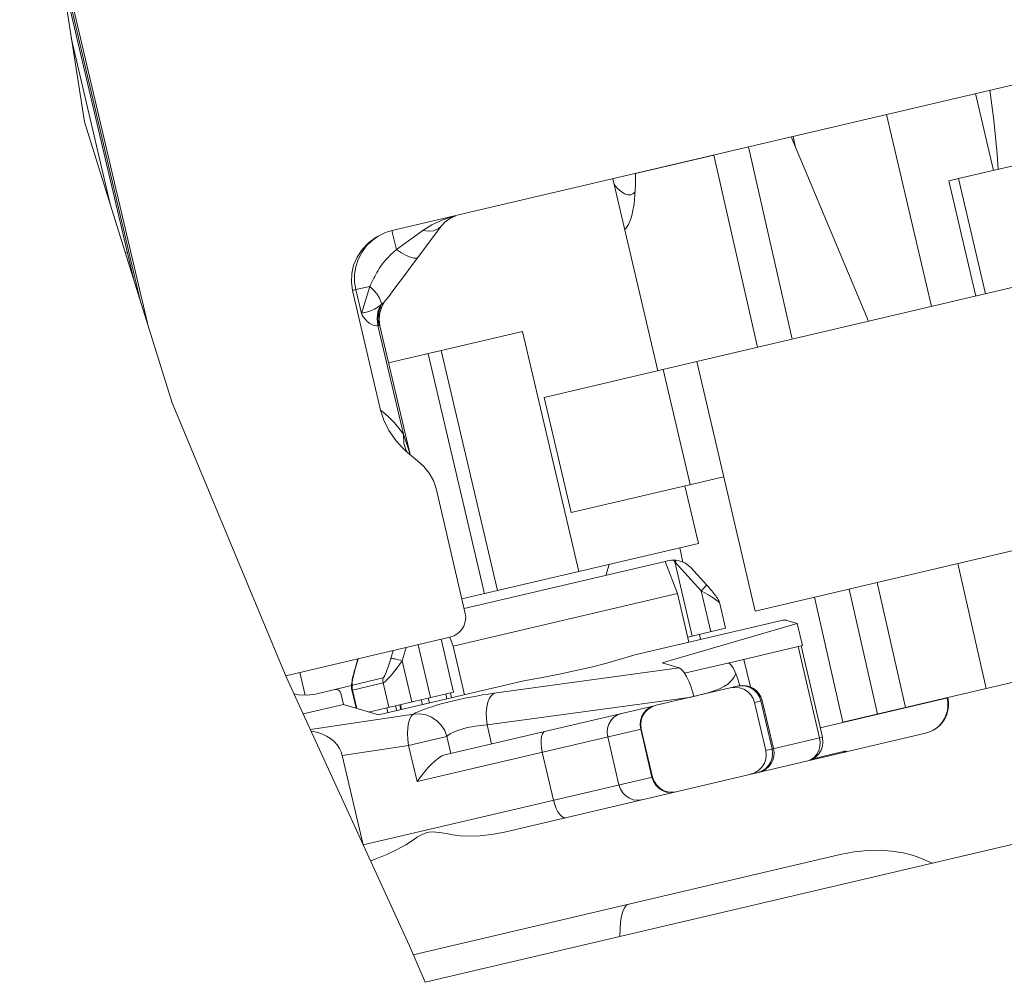
# Model space of a CAD drawing. Units: millimetres. Extents: x 25 to 418, y 83 to 395.
# Drawn here: x 312 to 322, y 95 to 104 of the extents above; entities that cross this region are included whole.
import ezdxf

# ---------------------------------------------------------------- set-up
doc = ezdxf.new("R2010")
doc.units = ezdxf.units.MM
doc.header["$LTSCALE"] = 32.67
doc.layers.get('0').update_dxf_attribs({"linetype": 'CONTINUOUS'})
pattern_1 = [(45, (0, 0), (-8.40043, 8.40043), [])]

msp = doc.modelspace()

# ---------------------------------------------------------------- hatches: boundary and pattern name
at = {"linetype": 'Continuous', "lineweight": 0}
h = msp.add_hatch(dxfattribs=at)
h.set_pattern_fill('DEFAULT__167', scale=100, angle=285, style=0, pattern_type=0)
h.set_pattern_definition([(285, (0, 0), (96.593, 25.882), [])])
edge = h.paths.add_edge_path()
edge.add_line((323.7017, 99.2194), (323.3821, 100.5824))
edge.add_line((323.3821, 100.5824), (322.9741, 100.4867))
edge.add_line((322.9741, 100.4867), (322.7001, 101.655))
edge.add_line((322.7001, 101.655), (324.0129, 101.9629))
edge.add_line((324.0129, 101.9629), (323.7389, 103.1312))
edge.add_line((323.7389, 103.1312), (324.4328, 103.294))
edge.add_line((324.4328, 103.294), (323.5194, 107.1883))
edge.add_line((323.5194, 107.1883), (323.6021, 107.2077))
edge.add_line((323.6021, 107.2077), (323.6295, 109.0844))
edge.add_arc((322.1296, 109.1062), 1.5, 359.16376, 373.2)
edge.add_line((323.59, 109.4488), (323.2211, 111.0214))
edge.add_spline(control_points=[(323.2211, 111.0214), (323.2177, 111.0362), (323.2142, 111.0658), (323.219, 111.1108), (323.2336, 111.1535), (323.2574, 111.1919), (323.2891, 111.224), (323.3274, 111.2483), (323.3554, 111.2583), (323.3702, 111.2618)], knot_values=[0, 0, 0, 0, 0.142857, 0.285714, 0.428571, 0.571429, 0.714286, 0.857143, 1, 1, 1, 1], degree=3, periodic=0)
edge.add_line((323.3702, 111.2618), (323.5649, 111.3075))
edge.add_spline(control_points=[(323.5649, 111.3075), (323.5797, 111.3109), (323.6092, 111.3144), (323.6543, 111.3097), (323.697, 111.295), (323.7354, 111.2712), (323.7675, 111.2395), (323.7918, 111.2013), (323.8018, 111.1732), (323.8053, 111.1584)], knot_values=[0, 0, 0, 0, 0.142857, 0.285714, 0.428571, 0.571429, 0.714286, 0.857143, 1, 1, 1, 1], degree=3, periodic=0)
edge.add_line((323.8053, 111.1584), (324.3762, 108.7245))
edge.add_arc((325.3497, 108.9528), 1, 193.2, 283.2)
edge.add_line((325.5781, 107.9793), (326.7121, 108.2453))
edge.add_line((326.7121, 108.2453), (328.2152, 101.8367))
edge.add_line((328.2152, 101.8367), (327.6311, 101.6997))
edge.add_line((327.6311, 101.6997), (327.345, 102.0435))
edge.add_line((327.345, 102.0435), (326.0474, 107.5758))
edge.add_line((326.0474, 107.5758), (324.7818, 107.2789))
edge.add_line((324.7818, 107.2789), (326.5401, 99.7824))
edge.add_line((326.5401, 99.7824), (326.44, 99.4507))
edge.add_line((326.44, 99.4507), (326.2223, 99.3997))
edge.add_line((326.2223, 99.3997), (325.9851, 99.6522))
edge.add_line((325.9851, 99.6522), (325.2544, 102.7677))
edge.add_line((325.2544, 102.7677), (323.9596, 102.464))
edge.add_line((323.9596, 102.464), (324.7254, 99.199))
edge.add_line((324.7254, 99.199), (324.6097, 98.816))
edge.add_line((324.6097, 98.816), (324.123, 98.7019))
edge.add_line((324.123, 98.7019), (323.9859, 99.286))
edge.add_line((323.9859, 99.286), (323.7017, 99.2194))
h.paths.add_polyline_path([(322.5207, 101.6129), (323.1144, 99.0816), (319.8872, 98.3247), (319.2935, 100.856)])
h = msp.add_hatch(dxfattribs=at)
h.set_pattern_fill('DEFAULT__164', scale=100, angle=325, style=0, pattern_type=0)
h.set_pattern_definition([(325, (0, 0), (57.358, 81.915), [])])
edge = h.paths.add_edge_path()
edge.add_arc((315.5326, 105.0373), 0.5292, 275.07044, 283.18723)
edge.add_line((315.6533, 104.522), (316.2999, 104.6735))
edge.add_arc((316.508, 103.7861), 0.9116, 101.90659, 103.19989)
edge.add_arc((316.2581, 104.9716), 0.3, 281.90311, 283.2)
edge.add_line((316.3266, 104.6795), (322.5553, 106.1404))
edge.add_line((322.5553, 106.1404), (323.1034, 103.8038))
edge.add_line((323.1034, 103.8038), (316.8746, 102.3429))
edge.add_arc((316.9431, 102.0508), 0.3, 103.2, 104.49683)
edge.add_arc((316.6399, 103.2239), 0.9116, 283.19999, 284.49324)
edge.add_line((316.848, 102.3364), (316.2015, 102.1846))
edge.add_arc((316.3225, 101.6694), 0.5292, 103.21296, 111.32966)
edge.add_spline(control_points=[(316.13, 102.1624), (316.0991, 102.1502), (316.0406, 102.1214), (315.9619, 102.0636), (315.8964, 101.9947), (315.8453, 101.9174), (315.8098, 101.8344), (315.7901, 101.7485), (315.7864, 101.6618), (315.7943, 101.6055), (315.8008, 101.5775)], knot_values=[0, 0, 0, 0, 0.125, 0.25, 0.375, 0.5, 0.625, 0.75, 0.875, 1, 1, 1, 1], degree=3, periodic=0)
edge.add_line((315.8008, 101.5775), (316.0855, 100.3638))
edge.add_spline(control_points=[(316.0855, 100.3638), (316.0934, 100.3296), (316.1155, 100.2608), (316.1668, 100.157), (316.2395, 100.0523), (316.3355, 99.9487), (316.4154, 99.883), (316.4593, 99.8508)], knot_values=[0, 0, 0, 0, 0.2, 0.4, 0.6, 0.8, 1, 1, 1, 1], degree=3, periodic=0)
edge.add_spline(control_points=[(316.4593, 99.8508), (316.4834, 99.8331), (316.5276, 99.7945), (316.5823, 99.7262), (316.6237, 99.6501), (316.6416, 99.596), (316.6482, 99.5679)], knot_values=[0, 0, 0, 0, 0.25, 0.5, 0.75, 1, 1, 1, 1], degree=3, periodic=0)
edge.add_line((316.6482, 99.5679), (316.9451, 98.3022))
edge.add_spline(control_points=[(316.9451, 98.3022), (316.9484, 98.2878), (316.9518, 98.2589), (316.9469, 98.2146), (316.932, 98.172), (316.9074, 98.133), (316.8742, 98.0998), (316.8336, 98.0743), (316.8038, 98.0637), (316.788, 98.06)], knot_values=[0, 0, 0, 0, 0.142857, 0.285714, 0.428571, 0.571429, 0.714286, 0.857143, 1, 1, 1, 1], degree=3, periodic=0)
edge.add_line((316.788, 98.06), (315.124, 97.6697))
edge.add_spline(control_points=[(315.124, 97.6697), (314.8521, 98.2729), (314.3587, 99.4177), (313.9666, 100.439), (313.7958, 100.9188)], knot_values=[0, 0, 0, 0, 0.5, 1, 1, 1, 1], degree=3, periodic=0)
edge.add_line((313.7958, 100.9188), (312.6014, 106.0112))
edge.add_spline(control_points=[(312.6014, 106.0112), (312.5644, 106.3175), (312.4979, 106.9597), (312.4462, 107.6612), (312.4241, 108.0268)], knot_values=[0, 0, 0, 0, 0.5, 1, 1, 1, 1], degree=3, periodic=0)
edge.add_line((312.4241, 108.0268), (314.3446, 108.4773))
edge.add_spline(control_points=[(314.3446, 108.4773), (314.3605, 108.4809), (314.3919, 108.4847), (314.4396, 108.4799), (314.4841, 108.4649), (314.5234, 108.4409), (314.5557, 108.4094), (314.5798, 108.3719), (314.5896, 108.3445), (314.593, 108.3301)], knot_values=[0, 0, 0, 0, 0.142857, 0.285714, 0.428571, 0.571429, 0.714286, 0.857143, 1, 1, 1, 1], degree=3, periodic=0)
edge.add_line((314.593, 108.3301), (314.8899, 107.0644))
edge.add_spline(control_points=[(314.8899, 107.0644), (314.8965, 107.0364), (314.9045, 106.9799), (314.9013, 106.8933), (314.8827, 106.8078), (314.8602, 106.7536), (314.8464, 106.7271)], knot_values=[0, 0, 0, 0, 0.25, 0.5, 0.75, 1, 1, 1, 1], degree=3, periodic=0)
edge.add_spline(control_points=[(314.8464, 106.7271), (314.8215, 106.6787), (314.7791, 106.5843), (314.7392, 106.4488), (314.7207, 106.3227), (314.7209, 106.2069), (314.7316, 106.1355), (314.7398, 106.1013)], knot_values=[0, 0, 0, 0, 0.2, 0.4, 0.6, 0.8, 1, 1, 1, 1], degree=3, periodic=0)
edge.add_line((314.7398, 106.1013), (315.0244, 104.8877))
edge.add_spline(control_points=[(315.0244, 104.8877), (315.031, 104.8597), (315.049, 104.8057), (315.0909, 104.7297), (315.1467, 104.6615), (315.2154, 104.603), (315.2955, 104.5564), (315.3849, 104.5239), (315.4811, 104.5071), (315.5462, 104.5073), (315.5793, 104.5101)], knot_values=[0, 0, 0, 0, 0.125, 0.25, 0.375, 0.5, 0.625, 0.75, 0.875, 1, 1, 1, 1], degree=3, periodic=0)
h = msp.add_hatch(dxfattribs=at)
h.set_pattern_fill('DEFAULT__161', scale=11.88, angle=45, style=0, pattern_type=0)
h.set_pattern_definition(pattern_1)
edge = h.paths.add_edge_path()
edge.add_spline(control_points=[(321.6155, 97.0866), (321.6294, 97.0899), (321.6566, 97.0983), (321.6954, 97.1167), (321.7311, 97.1404), (321.763, 97.1688), (321.7907, 97.2015), (321.8134, 97.2377), (321.8307, 97.2768), (321.8423, 97.3179), (321.848, 97.3602), (321.8477, 97.4029), (321.8434, 97.4309), (321.8403, 97.4448)], knot_values=[0, 0, 0, 0, 0.090909, 0.181818, 0.272727, 0.363636, 0.454545, 0.545455, 0.636364, 0.727273, 0.818182, 0.909091, 1, 1, 1, 1], degree=3, periodic=0)
edge.add_line((321.8403, 97.4448), (321.8397, 97.4473))
edge.add_line((321.8397, 97.4473), (323.9678, 97.9465))
edge.add_line((323.9678, 97.9465), (324.2075, 96.9242))
edge.add_line((324.2075, 96.9242), (322.7637, 96.5856))
edge.add_line((322.7637, 96.5856), (322.8893, 96.0501))
edge.add_line((322.8893, 96.0501), (321.6824, 95.767))
edge.add_spline(control_points=[(321.6824, 95.767), (321.6527, 95.7828), (321.5912, 95.8117), (321.4925, 95.8474), (321.3876, 95.8746), (321.2754, 95.8931), (321.1556, 95.9019), (321.0287, 95.8999), (320.8934, 95.886), (320.7982, 95.8677), (320.7493, 95.8563)], knot_values=[0, 0, 0, 0, 0.125, 0.25, 0.375, 0.5, 0.625, 0.75, 0.875, 1, 1, 1, 1], degree=3, periodic=0)
edge.add_line((320.7493, 95.8563), (316.417, 94.8402))
edge.add_arc((152.8148, 20.7094), 179.6137, 24.376047, 24.70922)
edge.add_spline(control_points=[(315.9832, 95.7903), (316.0214, 95.8042), (316.094, 95.8323), (316.1914, 95.8749), (316.2781, 95.9179), (316.3545, 95.9612), (316.3987, 95.9905), (316.4191, 96.0053)], knot_values=[0, 0, 0, 0, 0.2, 0.4, 0.6, 0.8, 1, 1, 1, 1], degree=3, periodic=0)
edge.add_spline(control_points=[(316.4191, 96.0053), (316.4336, 96.016), (316.4618, 96.0352), (316.5009, 96.0577), (316.5391, 96.0734), (316.5757, 96.0822), (316.6107, 96.0854), (316.646, 96.0848), (316.6855, 96.0807), (316.7287, 96.0737), (316.7733, 96.0652), (316.8014, 96.0598), (316.8153, 96.0571)], knot_values=[0, 0, 0, 0, 0.1, 0.2, 0.3, 0.4, 0.5, 0.6, 0.7, 0.8, 0.9, 1, 1, 1, 1], degree=3, periodic=0)
edge.add_spline(control_points=[(316.8153, 96.0571), (316.8405, 96.0523), (316.8948, 96.0449), (316.9873, 96.0405), (317.0918, 96.0442), (317.2089, 96.0569), (317.2965, 96.074), (317.3426, 96.0844)], knot_values=[0, 0, 0, 0, 0.2, 0.4, 0.6, 0.8, 1, 1, 1, 1], degree=3, periodic=0)
edge.add_line((317.3426, 96.0844), (321.6155, 97.0866))
edge = h.paths.add_edge_path()
edge.add_line((332.6687, 99.1655), (332.527, 99.7694))
edge.add_line((332.527, 99.7694), (332.5778, 99.9659))
edge.add_line((332.5778, 99.9659), (332.8895, 100.0391))
edge.add_spline(control_points=[(332.8895, 100.0391), (332.9056, 100.0428), (332.9368, 100.0524), (332.9811, 100.0731), (333.0215, 100.0993), (333.0571, 100.1301), (333.0872, 100.1647), (333.1115, 100.2021), (333.1297, 100.2415), (333.1418, 100.282), (333.1478, 100.3229), (333.1477, 100.3637), (333.1438, 100.3903), (333.1408, 100.4034)], knot_values=[0, 0, 0, 0, 0.090909, 0.181818, 0.272727, 0.363636, 0.454545, 0.545455, 0.636364, 0.727273, 0.818182, 0.909091, 1, 1, 1, 1], degree=3, periodic=0)
edge.add_line((333.1408, 100.4034), (332.6972, 102.3792))
edge.add_spline(control_points=[(332.6972, 102.3792), (332.6943, 102.3923), (332.6904, 102.4188), (332.6903, 102.4593), (332.6961, 102.5001), (332.708, 102.5404), (332.726, 102.5796), (332.75, 102.6169), (332.7798, 102.6514), (332.815, 102.6822), (332.855, 102.7085), (332.8989, 102.7293), (332.9456, 102.7441), (332.9939, 102.7524), (333.0426, 102.7539), (333.0742, 102.7507), (333.0899, 102.7479)], knot_values=[0, 0, 0, 0, 0.071429, 0.142857, 0.214286, 0.285714, 0.357143, 0.428571, 0.5, 0.571429, 0.642857, 0.714286, 0.785714, 0.857143, 0.928571, 1, 1, 1, 1], degree=3, periodic=0)
edge.add_line((333.0899, 102.7479), (334.4027, 102.5187))
edge.add_spline(control_points=[(334.4027, 102.5187), (334.4494, 102.5102), (334.5378, 102.4924), (334.654, 102.462), (334.7571, 102.4302), (334.8483, 102.3975), (334.9292, 102.3646), (335.0006, 102.3318), (335.0636, 102.2992), (335.1189, 102.2671), (335.1669, 102.2356), (335.2084, 102.2048), (335.2435, 102.1746), (335.2727, 102.1452), (335.2961, 102.1167), (335.3138, 102.0891), (335.322, 102.0717), (335.3251, 102.0632)], knot_values=[0, 0, 0, 0, 0.066667, 0.133333, 0.2, 0.266667, 0.333333, 0.4, 0.466667, 0.533333, 0.6, 0.666667, 0.733333, 0.8, 0.866667, 0.933333, 1, 1, 1, 1], degree=3, periodic=0)
edge.add_line((335.3251, 102.0632), (335.9866, 100.3033))
edge.add_line((335.9866, 100.3033), (336.912, 100.5203))
edge.add_arc((361.5449, 82.3091), 30.6338, 143.33808, 143.52423)
edge.add_arc((705.5517, 231.5093), 391.1377, 199.553556, 199.68833)
edge.add_line((337.2802, 99.7336), (335.4708, 99.3092))
edge.add_spline(control_points=[(335.4708, 99.3092), (335.4373, 99.3013), (335.3716, 99.2825), (335.2759, 99.2447), (335.1847, 99.1979), (335.0988, 99.1426), (335.019, 99.0795), (334.9461, 99.0093), (334.8808, 98.9326), (334.8428, 98.8779), (334.8251, 98.8496)], knot_values=[0, 0, 0, 0, 0.125, 0.25, 0.375, 0.5, 0.625, 0.75, 0.875, 1, 1, 1, 1], degree=3, periodic=0)
edge.add_line((334.8251, 98.8496), (333.5666, 98.5544))
edge.add_line((333.5666, 98.5544), (333.441, 99.0899))
edge.add_line((333.441, 99.0899), (333.1075, 99.0117))
edge.add_line((333.1075, 99.0117), (332.6687, 99.1655))
h = msp.add_hatch(dxfattribs=at)
h.set_pattern_fill('DEFAULT__158', scale=11.88, angle=45, style=0, pattern_type=0)
h.set_pattern_definition(pattern_1)
edge = h.paths.add_edge_path()
edge.add_spline(control_points=[(319.0857, 96.4932), (319.0708, 96.4898), (319.0411, 96.4862), (318.9958, 96.491), (318.953, 96.5057), (318.9145, 96.5295), (318.8824, 96.5612), (318.8581, 96.5994), (318.8481, 96.6274), (318.8446, 96.6421)], knot_values=[0, 0, 0, 0, 0.142857, 0.285714, 0.428571, 0.571429, 0.714286, 0.857143, 1, 1, 1, 1], degree=3, periodic=0)
edge.add_line((318.8446, 96.6421), (318.7305, 97.1289))
edge.add_spline(control_points=[(318.7305, 97.1289), (318.727, 97.1437), (318.7235, 97.1732), (318.7283, 97.2182), (318.743, 97.2609), (318.7669, 97.2993), (318.7987, 97.3315), (318.8371, 97.3559), (318.8653, 97.3659), (318.8802, 97.3695)], knot_values=[0, 0, 0, 0, 0.142857, 0.285714, 0.428571, 0.571429, 0.714286, 0.857143, 1, 1, 1, 1], degree=3, periodic=0)
edge.add_line((318.8802, 97.3695), (319.6338, 97.5462))
edge.add_spline(control_points=[(319.6338, 97.5462), (319.6493, 97.5498), (319.6801, 97.5535), (319.7269, 97.5487), (319.7708, 97.5338), (319.8098, 97.5099), (319.842, 97.4783), (319.8662, 97.4406), (319.8761, 97.413), (319.8795, 97.3984)], knot_values=[0, 0, 0, 0, 0.142857, 0.285714, 0.428571, 0.571429, 0.714286, 0.857143, 1, 1, 1, 1], degree=3, periodic=0)
edge.add_line((319.8795, 97.3984), (319.9937, 96.9116))
edge.add_spline(control_points=[(319.9937, 96.9116), (319.9971, 96.8971), (320.0005, 96.868), (319.9956, 96.8234), (319.9808, 96.7808), (319.9565, 96.742), (319.9238, 96.7092), (319.884, 96.6841), (319.8548, 96.6737), (319.8394, 96.67)], knot_values=[0, 0, 0, 0, 0.142857, 0.285714, 0.428571, 0.571429, 0.714286, 0.857143, 1, 1, 1, 1], degree=3, periodic=0)
edge.add_line((319.8394, 96.67), (319.0857, 96.4932))

# ---------------------------------------------------------------- linework, layer by layer
at = {"color": 7, "linetype": 'Continuous', "lineweight": 0}
for p, q in [((312.4992, 107.002), (313.0808, 103.2889)), ((313.7196, 101.2439), (312.7609, 105.3315)), ((313.6459, 101.4799), (312.7978, 105.0958)), ((313.5777, 101.6982), (312.8319, 104.8777)), ((313.3464, 102.4386), (312.9478, 104.1382)), ((316.8746, 102.3429), (323.1034, 103.8038)), ((322.1214, 103.5735), (322.3041, 102.7947)), ((321.218, 103.3616), (321.6747, 101.4145)), ((313.0808, 103.2889), (313.9713, 100.4382)), ((321.95, 102.7116), (324.4328, 103.294)), ((321.0374, 101.265), (320.2511, 103.1348)), ((320.2701, 103.1393), (320.2965, 103.0267)), ((319.8179, 103.0332), (320.2619, 101.0831)), ((318.6734, 102.763), (319.4672, 102.9492)), ((319.4672, 102.9492), (319.4728, 102.9523)), ((319.4672, 102.9492), (319.9109, 101.0008)), ((318.4434, 102.7109), (318.9001, 100.7637)), ((321.8526, 102.6888), (321.95, 102.7116)), ((321.95, 102.7116), (322.224, 101.5433)), ((321.8526, 102.6888), (322.1266, 101.5205)), ((322.1266, 101.5205), (321.8526, 102.6888)), ((316.848, 102.3364), (316.2015, 102.1846)), ((316.8746, 102.3429), (316.848, 102.3364)), ((316.3715, 101.7897), (316.7016, 102.2302)), ((316.2458, 101.9916), (316.5145, 102.1864)), ((313.4955, 101.9612), (313.5149, 101.9658)), ((315.834, 101.5853), (315.9766, 101.6187)), ((315.8904, 101.3451), (315.9766, 101.6187)), ((322.5207, 101.6129), (319.2935, 100.856)), ((315.8008, 101.5775), (315.834, 101.5853)), ((315.8008, 101.5775), (316.0855, 100.3638)), ((315.834, 101.5853), (315.8904, 101.3451)), ((316.1304, 101.4673), (316.1678, 101.5173)), ((316.0813, 101.4263), (316.1093, 101.4483)), ((316.0972, 101.4111), (316.1079, 101.4325)), ((316.105, 101.4271), (316.1079, 101.4325)), ((316.1079, 101.4325), (316.1304, 101.4673)), ((316.0582, 101.2203), (316.3166, 100.1187)), ((316.0786, 101.219), (316.3852, 99.9118)), ((316.1671, 100.8417), (317.5244, 101.16)), ((318.0954, 98.7261), (317.5245, 101.1601)), ((317.1391, 98.5018), (316.5682, 100.9358)), ((317.2724, 98.5331), (316.7015, 100.967)), ((317.7455, 100.4929), (319.2935, 100.856)), ((319.2935, 100.856), (319.8872, 98.3247)), ((318.9531, 100.7761), (319.2271, 99.6078)), ((313.9713, 100.4382), (315.128, 97.6592)), ((317.7455, 100.4929), (318.0195, 99.3246)), ((318.0195, 99.3246), (319.5675, 99.6877)), ((316.6482, 99.5679), (316.9451, 98.3022)), ((319.1741, 99.5954), (319.3111, 99.0113)), ((316.9108, 98.4483), (319.3111, 99.0113)), ((319.8872, 98.3247), (323.1144, 99.0816)), ((319.1208, 98.9666), (319.1537, 98.822)), ((334.8251, 98.8496), (316.5371, 94.5602)), ((316.9336, 98.3509), (318.9742, 98.8295)), ((318.9742, 98.8295), (319.0977, 98.5027)), ((318.9748, 98.8297), (318.9974, 98.835)), ((319.0698, 98.8244), (319.0583, 98.8418)), ((319.3385, 98.5316), (319.0698, 98.8244)), ((319.0698, 98.8244), (319.2464, 98.0717)), ((322.2304, 97.539), (321.9418, 98.8066)), ((318.3699, 98.6878), (318.4033, 98.7983)), ((321.4114, 97.3469), (321.1227, 98.6145)), ((316.8229, 97.9691), (319.0977, 98.5027)), ((319.0977, 98.5027), (319.2133, 98.0102)), ((319.3385, 98.5316), (319.436, 98.1161)), ((320.8392, 98.5479), (321.1278, 97.2804)), ((319.5272, 98.4028), (319.5862, 98.1514)), ((320.4881, 98.4656), (320.7768, 97.198)), ((320.1389, 98.2273), (318.6638, 97.8813)), ((320.3125, 98.2004), (318.9429, 97.8004)), ((320.3125, 98.2004), (320.1989, 98.2346)), ((320.3655, 97.9746), (320.3125, 98.2004)), ((319.2013, 98.0611), (319.5862, 98.1514)), ((315.1237, 97.6696), (316.788, 98.06)), ((316.7008, 98.0395), (316.8264, 97.5041)), ((316.8229, 97.9691), (316.7885, 98.0602)), ((319.3205, 98.089), (319.3321, 98.038)), ((316.213, 97.9251), (316.1896, 97.8444)), ((316.3446, 97.956), (316.3054, 97.8202)), ((316.4668, 97.9846), (316.5924, 97.4492)), ((316.9384, 97.4766), (316.8229, 97.9691)), ((319.6117, 97.7978), (320.3655, 97.9746)), ((320.539, 97.0395), (320.322, 97.9644)), ((320.5689, 97.0466), (320.352, 97.9715)), ((323.9678, 97.9465), (321.8397, 97.4473)), ((315.8296, 97.7534), (315.855, 97.8411)), ((315.8339, 97.761), (315.8573, 97.8417)), ((316.3054, 97.8202), (316.4028, 97.4047)), ((318.9429, 97.8004), (319.1134, 97.749)), ((319.7722, 97.8355), (319.8378, 97.5557)), ((315.3203, 97.4727), (315.2678, 97.7034)), ((315.8248, 97.7284), (315.8339, 97.761)), ((315.8314, 97.7594), (315.8339, 97.761)), ((317.2379, 97.4926), (319.1134, 97.749)), ((319.1704, 97.6943), (319.6093, 97.7973)), ((319.6093, 97.7973), (319.6118, 97.7976)), ((315.128, 97.6592), (316.3777, 94.929)), ((316.1122, 97.6484), (315.8009, 97.5754)), ((317.5383, 97.6173), (316.0632, 97.2713)), ((315.4265, 97.4838), (315.7905, 97.5692)), ((315.7934, 97.527), (315.8375, 97.3393)), ((316.1109, 97.5967), (315.7996, 97.5237)), ((315.7996, 97.5237), (315.8433, 97.3375)), ((315.9629, 97.3015), (316.8264, 97.5041)), ((316.1109, 97.5967), (316.1688, 97.3498)), ((319.6338, 97.5462), (318.8802, 97.3695)), ((319.4699, 97.517), (319.5226, 97.5372)), ((319.7175, 97.5659), (319.6346, 97.5464)), ((319.752, 97.5688), (319.7088, 97.5638)), ((319.7088, 97.5638), (319.7174, 97.5658)), ((319.7273, 97.5821), (319.7307, 97.5693)), ((315.6829, 97.4926), (315.7098, 97.3777)), ((316.5094, 97.376), (316.4975, 97.4269)), ((316.5809, 97.3927), (316.5689, 97.4437)), ((316.7582, 97.4343), (316.7462, 97.4852)), ((316.8058, 97.4455), (316.7939, 97.4964)), ((317.1654, 97.1701), (319.2386, 97.4535)), ((319.9579, 97.4168), (319.8795, 97.3984)), ((320.0576, 96.9266), (319.9434, 97.4134)), ((320.0721, 96.93), (319.9579, 97.4168)), ((321.8403, 97.4448), (320.5467, 97.1414)), ((320.7768, 97.198), (321.8397, 97.4473)), ((321.8335, 97.4459), (321.8341, 97.4433)), ((321.8403, 97.4448), (321.8397, 97.4473)), ((315.7098, 97.3777), (315.3007, 97.2818)), ((316.0632, 97.2713), (315.7098, 97.3777)), ((316.1599, 97.294), (316.148, 97.3449)), ((316.2373, 97.3659), (316.2492, 97.3149)), ((316.2794, 97.3757), (316.2913, 97.3248)), ((316.2871, 97.3776), (316.299, 97.3266)), ((318.8637, 97.3656), (316.7383, 96.8671)), ((319.8795, 97.3984), (319.9937, 96.9116)), ((315.3733, 97.1233), (316.4206, 97.2796)), ((318.7305, 97.1289), (316.4554, 96.5953)), ((317.1654, 97.1701), (317.2105, 96.9779)), ((318.7251, 97.1277), (318.8393, 96.6409)), ((318.7305, 97.1289), (318.8446, 96.6421)), ((316.3694, 96.9621), (316.7591, 97.0535)), ((316.7995, 96.8814), (316.7591, 97.0535)), ((321.6155, 97.0866), (317.3426, 96.0844)), ((318.5045, 96.5624), (318.3904, 97.0492)), ((319.9937, 96.9116), (320.5689, 97.0466)), ((315.6964, 96.8616), (316.3694, 96.9621)), ((316.4554, 96.5953), (316.3694, 96.9621)), ((320.4724, 96.8278), (320.7954, 96.9035)), ((320.7954, 96.9035), (320.7799, 96.8934)), ((315.9094, 95.9537), (315.6964, 96.8616)), ((317.8408, 96.4067), (317.7266, 96.8935)), ((320.7799, 96.8934), (320.7762, 96.8897)), ((315.9094, 95.9537), (318.8446, 96.6421)), ((315.9098, 95.9512), (315.9094, 95.9537)), ((316.4161, 94.84), (320.7493, 95.8563)), ((316.3777, 94.929), (316.5371, 94.5602))]:
    msp.add_line(p, q, dxfattribs=at)
for points in [[(322.3518, 102.8058), (322.342, 102.9588), (322.3072, 103.3036), (322.2663, 103.6075)], [(318.6734, 102.763), (318.6723, 102.6495), (318.6668, 102.5459), (318.6568, 102.4532), (318.6425, 102.3721), (318.6373, 102.3497)], [(318.6231, 102.5476), (318.5933, 102.5466), (318.5611, 102.5572), (318.5269, 102.5793), (318.491, 102.6125), (318.457, 102.6526)], [(318.6685, 102.5778), (318.6503, 102.56), (318.6231, 102.5476)], [(316.5145, 102.1864), (316.6073, 102.244), (316.7184, 102.2947), (316.848, 102.3364)], [(316.7016, 102.2302), (316.7458, 102.2774), (316.8012, 102.3153), (316.849, 102.3339)], [(318.6373, 102.3497), (318.624, 102.3032), (318.6013, 102.2471), (318.5748, 102.2044), (318.5645, 102.1945)], [(316.5145, 102.1864), (316.5734, 102.1786), (316.6261, 102.1836), (316.6696, 102.2011), (316.7016, 102.2302)], [(315.8008, 101.5775), (315.789, 101.6622), (315.7928, 101.7484), (315.8124, 101.8339), (315.8479, 101.9164), (315.8988, 101.9933), (315.9641, 102.0617), (316.0421, 102.1189), (316.13, 102.1624)], [(316.13, 102.1624), (316.0598, 102.1272), (315.9961, 102.0814), (315.9406, 102.0261), (315.8944, 101.9627), (315.8589, 101.8928), (315.8346, 101.8183), (315.8223, 101.7409), (315.8221, 101.6626), (315.834, 101.5853)], [(316.2015, 102.1846), (316.1653, 102.1747), (316.13, 102.1624)], [(316.2015, 102.1846), (316.2033, 102.176), (316.2077, 102.1566), (316.2458, 101.9916)], [(316.0172, 101.7008), (316.0269, 101.72), (316.0372, 101.7399), (316.0482, 101.7602), (316.0601, 101.7808), (316.0727, 101.8013), (316.0863, 101.8216), (316.1013, 101.8425), (316.1186, 101.8645), (316.1388, 101.8879), (316.1618, 101.9126), (316.1876, 101.938), (316.2157, 101.9643), (316.2458, 101.9916)], [(316.2458, 101.9916), (316.2977, 101.9594), (316.3459, 101.9334), (316.3883, 101.9148), (316.4227, 101.9045), (316.4477, 101.9031), (316.4619, 101.9105)], [(315.9766, 101.6187), (315.9879, 101.6412), (316.0172, 101.7008)], [(316.2199, 101.587), (316.3472, 101.7573), (316.3715, 101.7897)], [(315.9766, 101.6187), (316.0167, 101.5784), (316.0498, 101.5384), (316.0745, 101.5005), (316.0897, 101.4663), (316.095, 101.437)], [(316.1678, 101.5173), (316.2025, 101.5638), (316.2199, 101.587)], [(315.8904, 101.3451), (315.8972, 101.3471), (315.9046, 101.3489), (315.9127, 101.3506), (315.9214, 101.3524), (315.9309, 101.3544), (315.9411, 101.3568), (315.9523, 101.3597), (315.9645, 101.3633), (315.9776, 101.3677), (315.9917, 101.3732), (316.0069, 101.3798), (316.0235, 101.3882), (316.0415, 101.3984), (316.0608, 101.411), (316.0813, 101.4263)], [(316.0582, 101.2203), (316.0504, 101.2906), (316.0583, 101.3606), (316.0813, 101.4263)], [(316.0646, 101.2204), (316.0572, 101.2947), (316.0675, 101.3684), (316.095, 101.437)], [(316.0786, 101.2191), (316.0751, 101.2363), (316.0725, 101.2543), (316.071, 101.2721), (316.0706, 101.2898), (316.0713, 101.3071), (316.0729, 101.3241), (316.0753, 101.3406), (316.0787, 101.3566), (316.0828, 101.3721), (316.0875, 101.3869), (316.0929, 101.401), (316.0987, 101.4144), (316.105, 101.4271)], [(316.0786, 101.2191), (316.0706, 101.2839), (316.077, 101.3489), (316.0972, 101.4111)], [(316.1093, 101.4483), (316.1194, 101.4565), (316.1262, 101.4626), (316.1304, 101.4673)], [(315.8904, 101.3451), (315.8948, 101.3367), (315.9, 101.3274), (315.9062, 101.3174), (315.9133, 101.307), (315.9212, 101.2962), (315.93, 101.2853), (315.9398, 101.2743), (315.9507, 101.2634), (315.9626, 101.253), (315.9755, 101.2433), (315.9895, 101.2346), (316.0049, 101.2273), (316.0215, 101.222), (316.0394, 101.2194), (316.0582, 101.2203)], [(316.0582, 101.2203), (316.0615, 101.2205), (316.0646, 101.2204)], [(316.0646, 101.2204), (316.071, 101.2198), (316.0753, 101.2192), (316.0777, 101.2189), (316.0786, 101.2191)], [(316.0855, 100.3638), (316.1304, 100.3281), (316.1767, 100.2858), (316.2239, 100.2365), (316.2711, 100.1803), (316.3166, 100.1187)], [(316.0855, 100.3638), (316.1185, 100.2607), (316.1704, 100.1569), (316.2434, 100.0525), (316.3087, 99.9794)], [(316.3166, 100.1187), (316.3345, 100.0694), (316.3516, 100.0182), (316.3674, 99.9673), (316.3808, 99.9209), (316.3827, 99.9139)], [(316.3483, 99.9422), (316.321, 100.0236), (316.3166, 100.1187)], [(316.3087, 99.9794), (316.3394, 99.9495), (316.4593, 99.8508)], [(316.4593, 99.8508), (316.5257, 99.7928), (316.5801, 99.7249), (316.6213, 99.6493), (316.6482, 99.5679)], [(319.0583, 98.8418), (319.0368, 98.8409), (319.0165, 98.8386), (318.9974, 98.835)], [(319.0859, 98.8403), (319.0764, 98.8412), (319.0672, 98.8416), (319.0583, 98.8418)], [(319.0698, 98.8244), (319.0781, 98.8325), (319.0859, 98.8403)], [(319.2324, 98.7657), (319.2161, 98.7819), (319.1947, 98.7992), (319.171, 98.814), (319.1451, 98.826), (319.1167, 98.8349), (319.0859, 98.8403)], [(319.5272, 98.4027), (319.5255, 98.4092), (319.5212, 98.4216), (319.5158, 98.4332), (319.5098, 98.4443), (319.5029, 98.4553), (319.4954, 98.4666), (319.487, 98.4783), (319.4778, 98.4906), (319.4678, 98.5034), (319.4571, 98.5167), (319.4457, 98.5305), (319.4337, 98.5447), (319.4211, 98.5593), (319.4079, 98.5742), (319.3942, 98.5894), (319.2324, 98.7657)], [(319.3385, 98.5316), (319.3519, 98.5448), (319.3638, 98.5572), (319.374, 98.5685), (319.382, 98.5781), (319.3874, 98.5858), (319.3901, 98.5912), (319.3899, 98.594)], [(319.5273, 98.4027), (319.5248, 98.4077), (319.5184, 98.4152), (319.5076, 98.4252), (319.4917, 98.4376), (319.4707, 98.4526), (319.4443, 98.4699), (319.4129, 98.4893), (319.3771, 98.5102), (319.3385, 98.5316)], [(316.9451, 98.3022), (316.9501, 98.2588), (316.9452, 98.2149), (316.9304, 98.1726), (316.906, 98.134), (316.873, 98.1011), (316.8329, 98.0759), (316.788, 98.06)], [(320.1989, 98.2346), (320.1927, 98.2352), (320.1824, 98.2347), (320.1691, 98.2331), (320.1541, 98.2305), (320.1389, 98.2273)], [(316.3054, 97.8202), (316.279, 97.7835), (316.2524, 97.748), (316.2268, 97.7152), (316.203, 97.6862), (316.1817, 97.6613), (316.163, 97.6407), (316.1473, 97.6245), (316.1345, 97.6125), (316.1243, 97.6042), (316.1166, 97.5991), (316.1109, 97.5967)], [(316.1896, 97.8444), (316.1798, 97.8117), (316.1698, 97.7801), (316.16, 97.7509), (316.1507, 97.7253), (316.1422, 97.7034), (316.1347, 97.6854), (316.1282, 97.6714), (316.1228, 97.6611), (316.1184, 97.6542), (316.1149, 97.65), (316.1122, 97.6484)], [(316.3054, 97.8202), (316.2867, 97.8259), (316.2679, 97.8311), (316.2497, 97.8357), (316.2327, 97.8395), (316.2177, 97.8424), (316.2052, 97.8442), (316.1958, 97.8449), (316.1896, 97.8444)], [(318.6638, 97.8813), (318.5294, 97.8399), (318.3811, 97.7985), (318.2217, 97.7577), (318.0545, 97.7185), (317.8826, 97.6815), (317.7094, 97.6476), (317.5383, 97.6173)], [(315.8296, 97.7534), (315.8241, 97.7336), (315.8189, 97.7144), (315.8141, 97.6957), (315.8096, 97.6777), (315.8056, 97.6603), (315.8019, 97.6436), (315.7986, 97.6276), (315.7959, 97.6126), (315.7936, 97.5984)], [(315.8009, 97.5754), (315.7988, 97.5759), (315.7974, 97.5789), (315.7967, 97.5846), (315.7968, 97.5937), (315.7981, 97.6065), (315.8006, 97.6233), (315.8045, 97.6441), (315.8099, 97.6688), (315.8167, 97.6972), (315.8248, 97.7284)], [(319.264, 97.4596), (319.2503, 97.5112), (319.2335, 97.5631), (319.2135, 97.614), (319.1904, 97.6619), (319.165, 97.7031), (319.1386, 97.7335), (319.1134, 97.749)], [(319.6118, 97.7976), (319.6262, 97.7931), (319.6422, 97.7784), (319.6589, 97.7547), (319.6755, 97.7243), (319.6915, 97.6889)], [(316.1109, 97.5967), (316.1083, 97.6139), (316.1088, 97.6313), (316.1122, 97.6484)], [(319.5226, 97.5372), (319.5682, 97.5595), (319.608, 97.5855), (319.6416, 97.6165), (319.6685, 97.6513), (319.6915, 97.6889)], [(319.6915, 97.6889), (319.7106, 97.6363), (319.7273, 97.5821)], [(315.6829, 97.4926), (315.677, 97.5071), (315.6671, 97.5191), (315.6541, 97.5274), (315.6393, 97.5312), (315.6241, 97.5302)], [(315.7936, 97.5984), (315.7918, 97.5849), (315.7906, 97.5719), (315.7901, 97.5593), (315.7905, 97.5466), (315.7921, 97.5336), (315.7934, 97.527)], [(315.7996, 97.5237), (315.7957, 97.5238), (315.7934, 97.5269)], [(315.7996, 97.5237), (315.7971, 97.5409), (315.7975, 97.5583), (315.8009, 97.5754)], [(319.264, 97.4596), (319.3402, 97.4786), (319.4093, 97.4977), (319.4699, 97.517)], [(319.8795, 97.3984), (319.8646, 97.44), (319.8407, 97.4773), (319.8087, 97.5086), (319.77, 97.5323), (319.7264, 97.547), (319.6802, 97.5518), (319.6338, 97.5462)], [(319.9434, 97.4134), (319.9285, 97.4556), (319.9049, 97.4935), (319.8737, 97.5252), (319.8365, 97.549), (319.7953, 97.5638), (319.752, 97.5688)], [(315.4265, 97.4838), (315.3393, 97.4718), (315.2513, 97.476), (315.207, 97.4865)], [(316.4206, 97.2796), (316.4413, 97.292), (316.4674, 97.3047), (316.4982, 97.3178), (316.5333, 97.3311), (316.5728, 97.3448), (316.6167, 97.3588), (316.6644, 97.3729), (316.7155, 97.3871), (316.7692, 97.4011), (316.8251, 97.4148), (316.8827, 97.4281), (316.9413, 97.4407), (317.0001, 97.4527), (317.059, 97.4639), (317.1181, 97.4743), (317.1778, 97.4839), (317.2379, 97.4926)], [(317.2379, 97.4926), (317.2128, 97.4736), (317.1914, 97.4427), (317.1747, 97.401), (317.1634, 97.3506), (317.158, 97.2936), (317.1586, 97.2326), (317.1654, 97.1701)], [(321.8403, 97.4448), (321.8466, 97.4028), (321.847, 97.3602), (321.8413, 97.3181), (321.8298, 97.2771), (321.8125, 97.2382), (321.7898, 97.2021), (321.7623, 97.1695), (321.7304, 97.1412), (321.6948, 97.1176), (321.6563, 97.0993), (321.6155, 97.0866)], [(321.8341, 97.4433), (321.8406, 97.4013), (321.8412, 97.3588), (321.8359, 97.3167), (321.8249, 97.2758), (321.8083, 97.2371), (321.7865, 97.2012), (321.7599, 97.1689), (321.7291, 97.1408), (321.6946, 97.1175), (321.6914, 97.116)], [(318.7251, 97.1277), (318.7196, 97.1721), (318.7236, 97.2164), (318.7369, 97.2585), (318.7588, 97.2962), (318.7883, 97.3276), (318.8238, 97.3511), (318.8637, 97.3656)], [(318.7305, 97.1289), (318.7252, 97.1733), (318.73, 97.2178), (318.7445, 97.2602), (318.7682, 97.2983), (318.7998, 97.3302), (318.8378, 97.3544), (318.8802, 97.3695)], [(316.4206, 97.2796), (316.4001, 97.2613), (316.3831, 97.2311), (316.3703, 97.1902), (316.3624, 97.1405), (316.3595, 97.0841), (316.3619, 97.0236), (316.3694, 96.9621)], [(316.4206, 97.2796), (316.4825, 97.2828), (316.5443, 97.2724), (316.6031, 97.2489), (316.6563, 97.2134), (316.7013, 97.1676), (316.7361, 97.1134), (316.7591, 97.0535)], [(318.3904, 97.0492), (318.3848, 97.0936), (318.3888, 97.1379), (318.4021, 97.18), (318.424, 97.2177), (318.4535, 97.2491), (318.4891, 97.2726), (318.5289, 97.2871)], [(315.6964, 96.8616), (315.6853, 96.8972), (315.6678, 96.9331), (315.6438, 96.9683), (315.6136, 97.0013), (315.5777, 97.0314), (315.5363, 97.0577), (315.4895, 97.0799), (315.4373, 97.0972), (315.3801, 97.1085)], [(316.7591, 97.0535), (316.7686, 97.0633), (316.781, 97.0728), (316.7957, 97.0821), (316.8127, 97.0911), (316.832, 97.1001), (316.8535, 97.1088), (316.877, 97.1173), (316.9023, 97.1254), (316.929, 97.1331), (316.9569, 97.1402), (316.9857, 97.1467), (317.0151, 97.1526), (317.0447, 97.1577), (317.0745, 97.162), (317.1044, 97.1656), (317.1347, 97.1683), (317.1654, 97.1701)], [(317.7266, 96.8935), (317.7183, 96.9372), (317.7141, 96.9797), (317.7142, 97.0186), (317.7186, 97.0522), (317.7271, 97.0787), (317.7393, 97.0967), (317.7545, 97.1055)], [(320.4199, 96.8062), (320.4554, 96.8197), (320.4869, 96.8422), (320.5127, 96.8728), (320.5315, 96.9097), (320.5425, 96.9512), (320.545, 96.9952), (320.539, 97.0395)], [(320.5689, 97.0466), (320.5707, 97.0384), (320.5742, 96.9967), (320.5689, 96.955), (320.5546, 96.9146), (320.5316, 96.8775)], [(319.8394, 96.67), (319.8834, 96.6857), (319.9226, 96.7105), (319.9551, 96.743), (319.9792, 96.7814), (319.994, 96.8238), (319.9988, 96.8678), (319.9937, 96.9116)], [(319.9143, 96.6876), (319.9552, 96.7023), (319.9918, 96.7261), (320.0221, 96.7577), (320.0448, 96.7956), (320.0587, 96.8378), (320.063, 96.8822), (320.0576, 96.9266)], [(320.7954, 96.9035), (320.804, 96.905), (320.8088, 96.9046), (320.8094, 96.9026), (320.8057, 96.8993), (320.7979, 96.8956), (320.7864, 96.8921)], [(316.4554, 96.5953), (316.4964, 96.6507), (316.534, 96.6977), (316.5693, 96.7382), (316.6038, 96.7743), (316.6389, 96.8071), (316.6739, 96.8348), (316.7077, 96.8555), (316.7383, 96.8671)], [(320.5316, 96.8775), (320.5004, 96.8458), (320.4625, 96.8214), (320.4199, 96.8062)], [(318.8393, 96.6409), (318.8541, 96.5986), (318.8774, 96.5607), (318.908, 96.5289), (318.9444, 96.5049), (318.9848, 96.4899), (319.0271, 96.4847), (319.0692, 96.4894)], [(318.8446, 96.6421), (318.8597, 96.6), (318.8837, 96.5623), (318.9156, 96.5309), (318.9537, 96.5072), (318.9962, 96.4927), (319.041, 96.4879), (319.0857, 96.4932)], [(318.5045, 96.5624), (318.5193, 96.5201), (318.5426, 96.4822), (318.5732, 96.4504), (318.6096, 96.4264), (318.65, 96.4114), (318.6923, 96.4061), (318.7344, 96.4109)], [(317.8408, 96.4067), (317.8528, 96.3638), (317.8679, 96.3239), (317.8853, 96.2891), (317.9042, 96.261), (317.9236, 96.241), (317.9425, 96.2303), (317.96, 96.2292)], [(315.9831, 95.791), (316.0317, 95.8084), (316.1494, 95.8568), (316.2528, 95.9057), (316.3426, 95.9551), (316.4191, 96.0053)], [(316.4191, 96.0053), (316.4613, 96.0341), (316.5007, 96.0566), (316.5388, 96.0722), (316.5754, 96.0813), (316.6107, 96.0848), (316.6467, 96.0842), (316.6861, 96.0802), (316.7289, 96.0735), (316.7729, 96.0653), (316.8153, 96.0571)], [(317.3426, 96.0844), (317.2113, 96.059), (317.0939, 96.0457), (316.9893, 96.0419), (316.8966, 96.046), (316.8153, 96.0571)], [(321.6824, 95.767), (321.5901, 95.8104), (321.4915, 95.846), (321.3864, 95.8732), (321.2741, 95.8915), (321.1544, 95.9001), (321.0273, 95.8979), (320.8922, 95.8837), (320.7493, 95.8563)], [(318.6042, 95.3532), (318.5804, 95.341), (318.5599, 95.3164), (318.543, 95.2797), (318.5297, 95.2314), (318.5204, 95.1722), (318.5151, 95.1027), (318.5139, 95.0239)]]:
    msp.add_lwpolyline(points, dxfattribs=at)
for centre, start, end in [((319.7632, 97.3712), 13.2, 103.2), ((319.8774, 96.8844), 283.2, 13.2)]:
    msp.add_arc(centre, 0.2, start, end, dxfattribs=at)

doc.saveas('drawing.dxf')
